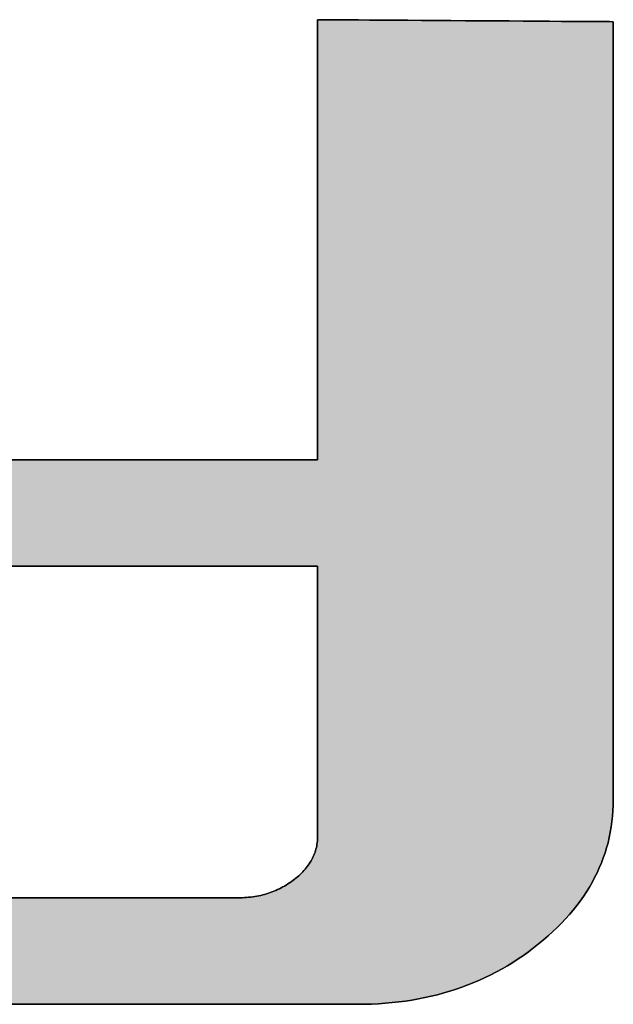
# Model space of a CAD drawing. Extents: x 18 to 424, y 4 to 288.
# Drawn here: x 347 to 349, y 257 to 261 of the extents above; entities that cross this region are included whole.
import ezdxf

# ---------------------------------------------------------------- set-up
doc = ezdxf.new("R2010")
doc.units = 0
doc.header["$LTSCALE"] = 0.25
doc.layers.get('0').update_dxf_attribs({"linetype": 'CONTINUOUS'})
doc.layers.add('1', color=7, linetype='CONTINUOUS')
doc.layers.add('2', color=7, linetype='CONTINUOUS')

# ---------------------------------------------------------------- blocks, each defined once
blk = doc.blocks.new('*G18')
at = {"layer": '2', "color": 7, "linetype": 'CONTINUOUS'}
for points in [[(347.0336, 259.5857), (347.1359, 259.5857), (347.2391, 259.5857), (347.3423, 259.5857), (347.4446, 259.5857), (347.5451, 259.5857), (347.6428, 259.5857), (347.7368, 259.5857), (347.8263, 259.5857), (347.9102, 259.5857), (347.9877, 259.5857), (348.0578, 259.5857), (348.1197, 259.5857), (348.1724, 259.5857), (348.215, 259.5857), (348.2465, 259.5857), (348.2661, 259.5857), (348.2728, 259.5857), (348.2728, 259.5915), (348.2728, 259.6084), (348.2728, 259.6355), (348.2728, 259.6721), (348.2728, 259.7174), (348.2728, 259.7706), (348.2728, 259.8309), (348.2728, 259.8975), (348.2728, 259.9697), (348.2728, 260.0466), (348.2728, 260.1274), (348.2728, 260.2114), (348.2728, 260.2978), (348.2728, 260.3857), (348.2728, 260.4745), (348.2728, 260.5632), (348.2728, 260.6512), (348.2728, 260.7376), (348.2728, 260.8216), (348.2728, 260.9024), (348.2728, 260.9793), (348.2728, 261.0514), (348.2728, 261.1181), (348.2728, 261.1784), (348.2728, 261.2316), (348.2728, 261.2769), (348.2728, 261.3135), (348.2728, 261.3406), (348.2728, 261.3574), (348.2728, 261.3632), (348.2767, 261.3632), (348.2881, 261.3631), (348.3063, 261.363), (348.3309, 261.3628), (348.3613, 261.3626), (348.3971, 261.3624), (348.4376, 261.3621), (348.4823, 261.3618), (348.5308, 261.3615), (348.5825, 261.3612), (348.6368, 261.3608), (348.6933, 261.3604), (348.7513, 261.36), (348.8104, 261.3596), (348.87, 261.3592), (348.9297, 261.3588), (348.9888, 261.3584), (349.0468, 261.358), (349.1033, 261.3576), (349.1576, 261.3573), (349.2092, 261.3569), (349.2577, 261.3566), (349.3025, 261.3563), (349.343, 261.356), (349.3788, 261.3558), (349.4092, 261.3556), (349.4338, 261.3554), (349.452, 261.3553), (349.4633, 261.3552), (349.4672, 261.3552), (349.4672, 261.345), (349.4672, 261.3152), (349.4672, 261.2672), (349.4672, 261.2025), (349.4672, 261.1224), (349.4672, 261.0284), (349.4672, 260.9218), (349.4672, 260.804), (349.4672, 260.6764), (349.4672, 260.5405), (349.4672, 260.3976), (349.4672, 260.249), (349.4672, 260.0963), (349.4672, 259.9409), (349.4672, 259.784), (349.4672, 259.6271), (349.4672, 259.4716), (349.4672, 259.3189), (349.4672, 259.1704), (349.4672, 259.0274), (349.4672, 258.8915), (349.4672, 258.7639), (349.4672, 258.6462), (349.4672, 258.5396), (349.4672, 258.4455), (349.4672, 258.3654), (349.4672, 258.3007), (349.4672, 258.2528), (349.4672, 258.223), (349.4672, 258.2127), (349.4669, 258.1903), (349.4659, 258.168), (349.4642, 258.146), (349.4619, 258.1242), (349.4589, 258.1026), (349.4552, 258.0811), (349.4508, 258.0599), (349.4458, 258.0389), (349.4401, 258.0182), (349.4338, 257.9976), (349.4268, 257.9772), (349.4191, 257.9571), (349.4107, 257.9371), (349.4016, 257.9174), (349.3919, 257.8978), (349.3815, 257.8785), (349.3705, 257.8594), (349.3588, 257.8405), (349.3464, 257.8218), (349.3333, 257.8033), (349.3196, 257.7851), (349.3051, 257.767), (349.29, 257.7492), (349.2743, 257.7316), (349.2579, 257.7141), (349.2407, 257.6969), (349.223, 257.68), (349.2045, 257.6632), (349.1854, 257.6466), (349.1656, 257.6303), (349.1453, 257.6142), (349.1248, 257.5987), (349.104, 257.5838), (349.0829, 257.5694), (349.0615, 257.5555), (349.0398, 257.5422), (349.0178, 257.5295), (348.9956, 257.5173), (348.973, 257.5056), (348.9502, 257.4945), (348.9271, 257.4839), (348.9037, 257.4739), (348.88, 257.4644), (348.856, 257.4554), (348.8318, 257.447), (348.8072, 257.4392), (348.7824, 257.4319), (348.7573, 257.4251), (348.7319, 257.4189), (348.7062, 257.4132), (348.6802, 257.4081), (348.654, 257.4035), (348.6274, 257.3994), (348.6006, 257.3959), (348.5735, 257.393), (348.5461, 257.3905), (348.5184, 257.3886), (348.4904, 257.3873), (348.4621, 257.3865), (348.4336, 257.3862), (348.4234, 257.3862), (348.3937, 257.3862), (348.3459, 257.3862), (348.2814, 257.3862), (348.2015, 257.3862), (348.1078, 257.3862), (348.0015, 257.3862), (347.8841, 257.3862), (347.7569, 257.3862), (347.6214, 257.3862), (347.479, 257.3862), (347.3309, 257.3862), (347.1787, 257.3862), (347.0237, 257.3862)], [(346.9568, 257.8163), (347.1051, 257.8163), (347.2462, 257.8163), (347.3786, 257.8163), (347.5008, 257.8163), (347.6115, 257.8163), (347.7091, 257.8163), (347.7922, 257.8163), (347.8593, 257.8163), (347.9091, 257.8163), (347.94, 257.8163), (347.9507, 257.8163), (347.9595, 257.8163), (347.9682, 257.8166), (347.9769, 257.817), (347.9854, 257.8176), (347.9939, 257.8183), (348.0023, 257.8193), (348.0106, 257.8203), (348.0189, 257.8216), (348.027, 257.823), (348.0351, 257.8246), (348.043, 257.8263), (348.0509, 257.8282), (348.0587, 257.8303), (348.0665, 257.8325), (348.0741, 257.8349), (348.0817, 257.8375), (348.0891, 257.8402), (348.0965, 257.8431), (348.1038, 257.8462), (348.1111, 257.8494), (348.1182, 257.8528), (348.1253, 257.8564), (348.1322, 257.8601), (348.1391, 257.8639), (348.1459, 257.868), (348.1526, 257.8722), (348.1593, 257.8765), (348.1659, 257.8811), (348.1723, 257.8858), (348.1787, 257.8906), (348.1849, 257.8956), (348.1909, 257.9006), (348.1966, 257.9057), (348.2022, 257.9109), (348.2075, 257.9161), (348.2126, 257.9214), (348.2176, 257.9267), (348.2223, 257.9321), (348.2268, 257.9375), (348.2311, 257.943), (348.2351, 257.9485), (348.239, 257.9541), (348.2427, 257.9598), (348.2461, 257.9655), (348.2493, 257.9712), (348.2524, 257.977), (348.2552, 257.9829), (348.2578, 257.9889), (348.2602, 257.9949), (348.2624, 258.0009), (348.2644, 258.007), (348.2662, 258.0132), (348.2677, 258.0194), (348.2691, 258.0257), (348.2702, 258.032), (348.2712, 258.0384), (348.2719, 258.0449), (348.2724, 258.0514), (348.2727, 258.058), (348.2728, 258.0646), (348.2728, 258.0682), (348.2728, 258.0785), (348.2728, 258.0952), (348.2728, 258.1176), (348.2728, 258.1455), (348.2728, 258.1781), (348.2728, 258.2151), (348.2728, 258.256), (348.2728, 258.3003), (348.2728, 258.3475), (348.2728, 258.3972), (348.2728, 258.4487), (348.2728, 258.5018), (348.2728, 258.5558), (348.2728, 258.6102), (348.2728, 258.6647), (348.2728, 258.7187), (348.2728, 258.7717), (348.2728, 258.8233), (348.2728, 258.873), (348.2728, 258.9202), (348.2728, 258.9645), (348.2728, 259.0054), (348.2728, 259.0424), (348.2728, 259.075), (348.2728, 259.1028), (348.2728, 259.1253), (348.2728, 259.142), (348.2728, 259.1523), (348.2728, 259.1559), (348.2645, 259.1559), (348.2404, 259.1559), (348.2014, 259.1559), (348.1489, 259.1559), (348.084, 259.1559), (348.0077, 259.1559), (347.9211, 259.1559), (347.8256, 259.1559), (347.7221, 259.1559), (347.6118, 259.1559), (347.4958, 259.1559), (347.3753, 259.1559), (347.2514, 259.1559), (347.1252, 259.1559), (346.9979, 259.1559)]]:
    blk.add_lwpolyline(points, dxfattribs=at)
blk = doc.blocks.new('*G17')
blk.add_blockref('*G18', (0, 0))

msp = doc.modelspace()

# ---------------------------------------------------------------- hatches: boundary and pattern name
at = {"layer": '1', "linetype": 'CONTINUOUS'}
msp.add_hatch(color=7, dxfattribs=at).paths.add_polyline_path([(345.8836, 260.3695), (345.8836, 260.4434), (345.8836, 260.5187), (345.8836, 260.5946), (345.8836, 260.6706), (345.8836, 260.7459), (345.8836, 260.8198), (345.8836, 260.8917), (345.8836, 260.9608), (345.8836, 261.0266), (345.8836, 261.0884), (345.8836, 261.1454), (345.8836, 261.197), (345.8836, 261.2425), (345.8836, 261.2813), (345.8836, 261.3126), (345.8836, 261.3358), (345.8836, 261.3502), (345.8836, 261.3552), (345.8797, 261.3552), (345.8684, 261.3553), (345.8502, 261.3554), (345.8256, 261.3556), (345.7951, 261.3558), (345.7594, 261.356), (345.7189, 261.3563), (345.6741, 261.3566), (345.6256, 261.3569), (345.574, 261.3573), (345.5196, 261.3576), (345.4632, 261.358), (345.4052, 261.3584), (345.3461, 261.3588), (345.2864, 261.3592), (345.2268, 261.3596), (345.1677, 261.36), (345.1097, 261.3604), (345.0532, 261.3608), (344.9989, 261.3612), (344.9472, 261.3615), (344.8987, 261.3618), (344.854, 261.3621), (344.8135, 261.3624), (344.7777, 261.3626), (344.7473, 261.3628), (344.7227, 261.363), (344.7045, 261.3631), (344.6931, 261.3632), (344.6893, 261.3632), (344.6893, 261.3587), (344.6893, 261.3456), (344.6893, 261.3246), (344.6893, 261.2961), (344.6893, 261.261), (344.6893, 261.2196), (344.6893, 261.1728), (344.6893, 261.121), (344.6893, 261.065), (344.6893, 261.0052), (344.6893, 260.9424), (344.6893, 260.8772), (344.6893, 260.8101), (344.6893, 260.7418), (344.6893, 260.6728), (344.6893, 260.6039), (344.6893, 260.5355), (344.6893, 260.4684), (344.6893, 260.4032), (344.6893, 260.3404), (344.6893, 260.2807), (344.6893, 260.2246), (344.6893, 260.1728), (344.6893, 260.126), (344.6893, 260.0847), (344.6893, 260.0495), (344.6893, 260.0211), (344.6893, 260), (344.6893, 259.9869), (344.6893, 259.9824), (344.6896, 259.9593), (344.6906, 259.9365), (344.6923, 259.914), (344.6946, 259.8917), (344.6976, 259.8696), (344.7013, 259.8477), (344.7057, 259.8261), (344.7107, 259.8047), (344.7164, 259.7836), (344.7228, 259.7627), (344.7299, 259.7421), (344.7376, 259.7217), (344.746, 259.7015), (344.755, 259.6816), (344.7647, 259.6619), (344.7751, 259.6424), (344.7862, 259.6232), (344.7979, 259.6043), (344.8103, 259.5855), (344.8234, 259.5671), (344.8372, 259.5488), (344.8516, 259.5308), (344.8666, 259.5131), (344.8824, 259.4955), (344.8988, 259.4783), (344.9159, 259.4612), (344.9337, 259.4445), (344.9521, 259.4279), (344.9712, 259.4116), (344.991, 259.3955), (345.0112, 259.3798), (345.0317, 259.3647), (345.0525, 259.35), (345.0736, 259.3359), (345.095, 259.3223), (345.1167, 259.3093), (345.1387, 259.2968), (345.1609, 259.2848), (345.1835, 259.2733), (345.2063, 259.2624), (345.2294, 259.252), (345.2528, 259.2422), (345.2765, 259.2329), (345.3005, 259.2241), (345.3247, 259.2158), (345.3493, 259.2081), (345.3741, 259.2009), (345.3992, 259.1942), (345.4246, 259.1881), (345.4503, 259.1825), (345.4763, 259.1774), (345.5025, 259.1729), (345.5291, 259.1689), (345.5559, 259.1655), (345.5831, 259.1625), (345.6105, 259.1601), (345.6382, 259.1583), (345.6661, 259.1569), (345.6944, 259.1561), (345.7229, 259.1559), (345.7313, 259.1559), (345.7554, 259.1559), (345.7943, 259.1559), (345.8469, 259.1559), (345.9118, 259.1559), (345.9881, 259.1559), (346.0746, 259.1559), (346.1702, 259.1559), (346.2737, 259.1559), (346.384, 259.1559), (346.5, 259.1559), (346.6205, 259.1559), (346.7444, 259.1559), (346.8706, 259.1559), (346.9979, 259.1559), (347.1252, 259.1559), (347.2514, 259.1559), (347.3753, 259.1559), (347.4958, 259.1559), (347.6118, 259.1559), (347.7221, 259.1559), (347.8256, 259.1559), (347.9211, 259.1559), (348.0077, 259.1559), (348.084, 259.1559), (348.1489, 259.1559), (348.2014, 259.1559), (348.2404, 259.1559), (348.2645, 259.1559), (348.2728, 259.1559), (348.2728, 259.1523), (348.2728, 259.142), (348.2728, 259.1253), (348.2728, 259.1028), (348.2728, 259.075), (348.2728, 259.0424), (348.2728, 259.0054), (348.2728, 258.9645), (348.2728, 258.9202), (348.2728, 258.873), (348.2728, 258.8233), (348.2728, 258.7717), (348.2728, 258.7187), (348.2728, 258.6647), (348.2728, 258.6102), (348.2728, 258.5558), (348.2728, 258.5018), (348.2728, 258.4487), (348.2728, 258.3972), (348.2728, 258.3475), (348.2728, 258.3003), (348.2728, 258.256), (348.2728, 258.2151), (348.2728, 258.1781), (348.2728, 258.1455), (348.2728, 258.1176), (348.2728, 258.0952), (348.2728, 258.0785), (348.2728, 258.0682), (348.2728, 258.0646), (348.2727, 258.058), (348.2724, 258.0514), (348.2719, 258.0449), (348.2712, 258.0384), (348.2702, 258.032), (348.2691, 258.0257), (348.2677, 258.0194), (348.2662, 258.0132), (348.2644, 258.007), (348.2624, 258.0009), (348.2602, 257.9949), (348.2578, 257.9889), (348.2552, 257.9829), (348.2524, 257.977), (348.2493, 257.9712), (348.2461, 257.9655), (348.2427, 257.9598), (348.239, 257.9541), (348.2351, 257.9485), (348.2311, 257.943), (348.2268, 257.9375), (348.2223, 257.9321), (348.2176, 257.9267), (348.2126, 257.9214), (348.2075, 257.9161), (348.2022, 257.9109), (348.1966, 257.9057), (348.1909, 257.9006), (348.1849, 257.8956), (348.1787, 257.8906), (348.1723, 257.8858), (348.1659, 257.8811), (348.1593, 257.8765), (348.1526, 257.8722), (348.1459, 257.868), (348.1391, 257.8639), (348.1322, 257.8601), (348.1253, 257.8564), (348.1182, 257.8528), (348.1111, 257.8494), (348.1038, 257.8462), (348.0965, 257.8431), (348.0891, 257.8402), (348.0817, 257.8375), (348.0741, 257.8349), (348.0665, 257.8325), (348.0587, 257.8303), (348.0509, 257.8282), (348.043, 257.8263), (348.0351, 257.8246), (348.027, 257.823), (348.0189, 257.8216), (348.0106, 257.8203), (348.0023, 257.8193), (347.9939, 257.8183), (347.9854, 257.8176), (347.9769, 257.817), (347.9682, 257.8166), (347.9595, 257.8163), (347.9507, 257.8163), (347.94, 257.8163), (347.9091, 257.8163), (347.8593, 257.8163), (347.7922, 257.8163), (347.7091, 257.8163), (347.6115, 257.8163), (347.5008, 257.8163), (347.3786, 257.8163), (347.2462, 257.8163), (347.1051, 257.8163), (346.9568, 257.8163), (346.8026, 257.8163), (346.6442, 257.8163), (346.4828, 257.8163), (346.32, 257.8163), (346.1571, 257.8163), (345.9957, 257.8163), (345.8373, 257.8163), (345.6831, 257.8163), (345.5348, 257.8163), (345.3937, 257.8163), (345.2613, 257.8163), (345.1391, 257.8163), (345.0284, 257.8163), (344.9308, 257.8163), (344.8477, 257.8163), (344.7806, 257.8163), (344.7308, 257.8163), (344.6999, 257.8163), (344.6893, 257.8163), (344.6894, 257.8042), (344.69, 257.7923), (344.6909, 257.7805), (344.6922, 257.7688), (344.6939, 257.7572), (344.6959, 257.7458), (344.6983, 257.7345), (344.701, 257.7234), (344.7042, 257.7124), (344.7077, 257.7015), (344.7115, 257.6907), (344.7157, 257.6801), (344.7203, 257.6696), (344.7253, 257.6592), (344.7306, 257.649), (344.7363, 257.6388), (344.7424, 257.6289), (344.7488, 257.619), (344.7556, 257.6093), (344.7628, 257.5997), (344.7704, 257.5902), (344.7783, 257.5809), (344.7865, 257.5716), (344.7952, 257.5626), (344.8042, 257.5536), (344.8136, 257.5448), (344.8233, 257.5361), (344.8334, 257.5275), (344.8439, 257.5191), (344.8547, 257.5108), (344.8658, 257.5026), (344.8772, 257.4947), (344.8888, 257.4871), (344.9007, 257.4798), (344.9129, 257.4728), (344.9253, 257.466), (344.9379, 257.4595), (344.9509, 257.4533), (344.9641, 257.4473), (344.9775, 257.4417), (344.9912, 257.4363), (345.0052, 257.4311), (345.0194, 257.4263), (345.0339, 257.4217), (345.0487, 257.4174), (345.0637, 257.4134), (345.079, 257.4097), (345.0945, 257.4062), (345.1103, 257.403), (345.1263, 257.4001), (345.1426, 257.3975), (345.1592, 257.3951), (345.176, 257.393), (345.1931, 257.3912), (345.2104, 257.3897), (345.228, 257.3884), (345.2459, 257.3875), (345.264, 257.3868), (345.2824, 257.3863), (345.301, 257.3862), (345.3112, 257.3862), (345.3409, 257.3862), (345.3887, 257.3862), (345.4532, 257.3862), (345.533, 257.3862), (345.6268, 257.3862), (345.7331, 257.3862), (345.8505, 257.3862), (345.9776, 257.3862), (346.1131, 257.3862), (346.2556, 257.3862), (346.4037, 257.3862), (346.5559, 257.3862), (346.7109, 257.3862), (346.8673, 257.3862), (347.0237, 257.3862), (347.1787, 257.3862), (347.3309, 257.3862), (347.479, 257.3862), (347.6214, 257.3862), (347.7569, 257.3862), (347.8841, 257.3862), (348.0015, 257.3862), (348.1078, 257.3862), (348.2015, 257.3862), (348.2814, 257.3862), (348.3459, 257.3862), (348.3937, 257.3862), (348.4234, 257.3862), (348.4336, 257.3862), (348.4621, 257.3865), (348.4904, 257.3873), (348.5184, 257.3886), (348.5461, 257.3905), (348.5735, 257.393), (348.6006, 257.3959), (348.6274, 257.3994), (348.654, 257.4035), (348.6802, 257.4081), (348.7062, 257.4132), (348.7319, 257.4189), (348.7573, 257.4251), (348.7824, 257.4319), (348.8072, 257.4392), (348.8318, 257.447), (348.856, 257.4554), (348.88, 257.4644), (348.9037, 257.4739), (348.9271, 257.4839), (348.9502, 257.4945), (348.973, 257.5056), (348.9956, 257.5173), (349.0178, 257.5295), (349.0398, 257.5422), (349.0615, 257.5555), (349.0829, 257.5694), (349.104, 257.5838), (349.1248, 257.5987), (349.1453, 257.6142), (349.1656, 257.6303), (349.1854, 257.6466), (349.2045, 257.6632), (349.223, 257.68), (349.2407, 257.6969), (349.2579, 257.7141), (349.2743, 257.7316), (349.29, 257.7492), (349.3051, 257.767), (349.3196, 257.7851), (349.3333, 257.8033), (349.3464, 257.8218), (349.3588, 257.8405), (349.3705, 257.8594), (349.3815, 257.8785), (349.3919, 257.8978), (349.4016, 257.9174), (349.4107, 257.9371), (349.4191, 257.9571), (349.4268, 257.9772), (349.4338, 257.9976), (349.4401, 258.0182), (349.4458, 258.0389), (349.4508, 258.0599), (349.4552, 258.0811), (349.4589, 258.1026), (349.4619, 258.1242), (349.4642, 258.146), (349.4659, 258.168), (349.4669, 258.1903), (349.4672, 258.2127), (349.4672, 258.223), (349.4672, 258.2528), (349.4672, 258.3007), (349.4672, 258.3654), (349.4672, 258.4455), (349.4672, 258.5396), (349.4672, 258.6462), (349.4672, 258.7639), (349.4672, 258.8915), (349.4672, 259.0274), (349.4672, 259.1704), (349.4672, 259.3189), (349.4672, 259.4716), (349.4672, 259.6271), (349.4672, 259.784), (349.4672, 259.9409), (349.4672, 260.0963), (349.4672, 260.249), (349.4672, 260.3976), (349.4672, 260.5405), (349.4672, 260.6764), (349.4672, 260.804), (349.4672, 260.9218), (349.4672, 261.0284), (349.4672, 261.1224), (349.4672, 261.2025), (349.4672, 261.2672), (349.4672, 261.3152), (349.4672, 261.345), (349.4672, 261.3552), (349.4633, 261.3552), (349.452, 261.3553), (349.4338, 261.3554), (349.4092, 261.3556), (349.3788, 261.3558), (349.343, 261.356), (349.3025, 261.3563), (349.2577, 261.3566), (349.2092, 261.3569), (349.1576, 261.3573), (349.1033, 261.3576), (349.0468, 261.358), (348.9888, 261.3584), (348.9297, 261.3588), (348.87, 261.3592), (348.8104, 261.3596), (348.7513, 261.36), (348.6933, 261.3604), (348.6368, 261.3608), (348.5825, 261.3612), (348.5308, 261.3615), (348.4823, 261.3618), (348.4376, 261.3621), (348.3971, 261.3624), (348.3613, 261.3626), (348.3309, 261.3628), (348.3063, 261.363), (348.2881, 261.3631), (348.2767, 261.3632), (348.2728, 261.3632), (348.2728, 261.3574), (348.2728, 261.3406), (348.2728, 261.3135), (348.2728, 261.2769), (348.2728, 261.2316), (348.2728, 261.1784), (348.2728, 261.1181), (348.2728, 261.0514), (348.2728, 260.9793), (348.2728, 260.9024), (348.2728, 260.8216), (348.2728, 260.7376), (348.2728, 260.6512), (348.2728, 260.5632), (348.2728, 260.4745), (348.2728, 260.3857), (348.2728, 260.2978), (348.2728, 260.2114), (348.2728, 260.1274), (348.2728, 260.0466), (348.2728, 259.9697), (348.2728, 259.8975), (348.2728, 259.8309), (348.2728, 259.7706), (348.2728, 259.7174), (348.2728, 259.6721), (348.2728, 259.6355), (348.2728, 259.6084), (348.2728, 259.5915), (348.2728, 259.5857), (348.2661, 259.5857), (348.2465, 259.5857), (348.215, 259.5857), (348.1724, 259.5857), (348.1197, 259.5857), (348.0578, 259.5857), (347.9877, 259.5857), (347.9102, 259.5857), (347.8263, 259.5857), (347.7368, 259.5857), (347.6428, 259.5857), (347.5451, 259.5857), (347.4446, 259.5857), (347.3423, 259.5857), (347.2391, 259.5857), (347.1359, 259.5857), (347.0336, 259.5857), (346.9331, 259.5857), (346.8354, 259.5857), (346.7414, 259.5857), (346.652, 259.5857), (346.568, 259.5857), (346.4906, 259.5857), (346.4204, 259.5857), (346.3585, 259.5857), (346.3059, 259.5857), (346.2633, 259.5857), (346.2317, 259.5857), (346.2121, 259.5857), (346.2054, 259.5857), (346.1843, 259.586), (346.1639, 259.5868), (346.1442, 259.5882), (346.1252, 259.5901), (346.1069, 259.5926), (346.0894, 259.5956), (346.0726, 259.5992), (346.0565, 259.6033), (346.0411, 259.608), (346.0264, 259.6133), (346.0125, 259.619), (345.9993, 259.6254), (345.9868, 259.6323), (345.975, 259.6397), (345.9639, 259.6477), (345.9535, 259.6562), (345.9439, 259.6653), (345.935, 259.675), (345.9268, 259.6852), (345.9193, 259.696), (345.9125, 259.7073), (345.9064, 259.7192), (345.9011, 259.7316), (345.8964, 259.7446), (345.8925, 259.7581), (345.8893, 259.7722), (345.8868, 259.7868), (345.885, 259.802), (345.884, 259.8178), (345.8836, 259.8341), (345.8836, 259.839), (345.8836, 259.8535), (345.8836, 259.8767), (345.8836, 259.908), (345.8836, 259.9468), (345.8836, 259.9923), (345.8836, 260.0439), (345.8836, 260.1009), (345.8836, 260.1626), (345.8836, 260.2284), (345.8836, 260.2976)], flags=0)

# ---------------------------------------------------------------- linework, layer by layer
at = {"layer": '1', "color": 7, "linetype": 'CONTINUOUS'}
for p, q in [((348.2767, 261.3632), (348.2728, 261.3632)), ((348.2728, 261.3632), (348.2728, 261.3574)), ((348.2728, 261.3574), (348.2728, 261.3406)), ((348.2728, 261.3406), (348.2728, 261.3135)), ((348.2881, 261.3631), (348.2767, 261.3632)), ((348.3063, 261.363), (348.2881, 261.3631)), ((348.3309, 261.3628), (348.3063, 261.363)), ((348.3613, 261.3626), (348.3309, 261.3628)), ((348.3971, 261.3624), (348.3613, 261.3626)), ((348.4376, 261.3621), (348.3971, 261.3624)), ((348.4823, 261.3618), (348.4376, 261.3621)), ((348.5308, 261.3615), (348.4823, 261.3618)), ((348.5825, 261.3612), (348.5308, 261.3615)), ((348.6368, 261.3608), (348.5825, 261.3612)), ((348.6933, 261.3604), (348.6368, 261.3608)), ((348.7513, 261.36), (348.6933, 261.3604)), ((348.8104, 261.3596), (348.7513, 261.36)), ((348.87, 261.3592), (348.8104, 261.3596)), ((348.9297, 261.3588), (348.87, 261.3592)), ((348.9888, 261.3584), (348.9297, 261.3588)), ((349.0468, 261.358), (348.9888, 261.3584)), ((349.1033, 261.3576), (349.0468, 261.358)), ((349.1576, 261.3573), (349.1033, 261.3576)), ((349.2092, 261.3569), (349.1576, 261.3573)), ((349.2577, 261.3566), (349.2092, 261.3569)), ((349.3025, 261.3563), (349.2577, 261.3566)), ((349.343, 261.356), (349.3025, 261.3563)), ((349.3788, 261.3558), (349.343, 261.356)), ((349.4092, 261.3556), (349.3788, 261.3558)), ((349.4338, 261.3554), (349.4092, 261.3556)), ((349.452, 261.3553), (349.4338, 261.3554)), ((349.4633, 261.3552), (349.452, 261.3553)), ((349.4672, 261.3552), (349.4633, 261.3552)), ((349.4672, 261.345), (349.4672, 261.3552)), ((349.4672, 261.3152), (349.4672, 261.345)), ((348.2728, 261.3135), (348.2728, 261.2769)), ((349.4672, 261.2672), (349.4672, 261.3152)), ((348.2728, 261.2769), (348.2728, 261.2316)), ((349.4672, 261.2025), (349.4672, 261.2672)), ((348.2728, 261.2316), (348.2728, 261.1784)), ((348.2728, 261.1784), (348.2728, 261.1181)), ((349.4672, 261.1224), (349.4672, 261.2025)), ((348.2728, 261.1181), (348.2728, 261.0514)), ((349.4672, 261.0284), (349.4672, 261.1224)), ((348.2728, 261.0514), (348.2728, 260.9793)), ((349.4672, 260.9218), (349.4672, 261.0284)), ((348.2728, 260.9793), (348.2728, 260.9024)), ((348.2728, 260.9024), (348.2728, 260.8216)), ((349.4672, 260.804), (349.4672, 260.9218)), ((348.2728, 260.8216), (348.2728, 260.7376)), ((349.4672, 260.6764), (349.4672, 260.804)), ((348.2728, 260.7376), (348.2728, 260.6512)), ((349.4672, 260.5405), (349.4672, 260.6764)), ((348.2728, 260.6512), (348.2728, 260.5632)), ((348.2728, 260.5632), (348.2728, 260.4745)), ((349.4672, 260.3976), (349.4672, 260.5405)), ((348.2728, 260.4745), (348.2728, 260.3857)), ((348.2728, 260.3857), (348.2728, 260.2978)), ((349.4672, 260.249), (349.4672, 260.3976)), ((348.2728, 260.2978), (348.2728, 260.2114)), ((349.4672, 260.0963), (349.4672, 260.249)), ((348.2728, 260.2114), (348.2728, 260.1274)), ((348.2728, 260.1274), (348.2728, 260.0466)), ((349.4672, 259.9409), (349.4672, 260.0963)), ((348.2728, 260.0466), (348.2728, 259.9697)), ((348.2728, 259.9697), (348.2728, 259.8975)), ((349.4672, 259.784), (349.4672, 259.9409)), ((348.2728, 259.8975), (348.2728, 259.8309)), ((348.2728, 259.8309), (348.2728, 259.7706)), ((349.4672, 259.6271), (349.4672, 259.784)), ((348.2728, 259.7706), (348.2728, 259.7174)), ((348.2728, 259.7174), (348.2728, 259.6721)), ((348.2728, 259.6721), (348.2728, 259.6355)), ((348.2728, 259.6355), (348.2728, 259.6084)), ((349.4672, 259.4716), (349.4672, 259.6271)), ((347.1359, 259.5857), (347.0336, 259.5857)), ((347.2391, 259.5857), (347.1359, 259.5857)), ((347.3423, 259.5857), (347.2391, 259.5857)), ((347.4446, 259.5857), (347.3423, 259.5857)), ((347.5451, 259.5857), (347.4446, 259.5857)), ((347.6428, 259.5857), (347.5451, 259.5857)), ((347.7368, 259.5857), (347.6428, 259.5857)), ((347.8263, 259.5857), (347.7368, 259.5857)), ((347.9102, 259.5857), (347.8263, 259.5857)), ((347.9877, 259.5857), (347.9102, 259.5857)), ((348.0578, 259.5857), (347.9877, 259.5857)), ((348.1197, 259.5857), (348.0578, 259.5857)), ((348.1724, 259.5857), (348.1197, 259.5857)), ((348.215, 259.5857), (348.1724, 259.5857)), ((348.2465, 259.5857), (348.215, 259.5857)), ((348.2661, 259.5857), (348.2465, 259.5857)), ((348.2728, 259.5857), (348.2661, 259.5857)), ((348.2728, 259.6084), (348.2728, 259.5915)), ((348.2728, 259.5915), (348.2728, 259.5857)), ((349.4672, 259.3189), (349.4672, 259.4716)), ((349.4672, 259.1704), (349.4672, 259.3189)), ((346.9979, 259.1559), (347.1252, 259.1559)), ((347.1252, 259.1559), (347.2514, 259.1559)), ((347.2514, 259.1559), (347.3753, 259.1559)), ((347.3753, 259.1559), (347.4958, 259.1559)), ((347.4958, 259.1559), (347.6118, 259.1559)), ((347.6118, 259.1559), (347.7221, 259.1559)), ((347.7221, 259.1559), (347.8256, 259.1559)), ((347.8256, 259.1559), (347.9211, 259.1559)), ((347.9211, 259.1559), (348.0077, 259.1559)), ((348.0077, 259.1559), (348.084, 259.1559)), ((348.084, 259.1559), (348.1489, 259.1559)), ((348.1489, 259.1559), (348.2014, 259.1559)), ((348.2014, 259.1559), (348.2404, 259.1559)), ((348.2404, 259.1559), (348.2645, 259.1559)), ((348.2645, 259.1559), (348.2728, 259.1559)), ((348.2728, 259.1559), (348.2728, 259.1523)), ((348.2728, 259.1523), (348.2728, 259.142)), ((349.4672, 259.0274), (349.4672, 259.1704)), ((348.2728, 259.142), (348.2728, 259.1253)), ((348.2728, 259.1253), (348.2728, 259.1028)), ((348.2728, 259.1028), (348.2728, 259.075)), ((348.2728, 259.075), (348.2728, 259.0424)), ((348.2728, 259.0424), (348.2728, 259.0054)), ((349.4672, 258.8915), (349.4672, 259.0274)), ((348.2728, 259.0054), (348.2728, 258.9645)), ((348.2728, 258.9645), (348.2728, 258.9202)), ((348.2728, 258.9202), (348.2728, 258.873)), ((348.2728, 258.873), (348.2728, 258.8233)), ((349.4672, 258.7639), (349.4672, 258.8915)), ((348.2728, 258.8233), (348.2728, 258.7717)), ((348.2728, 258.7717), (348.2728, 258.7187)), ((349.4672, 258.6462), (349.4672, 258.7639)), ((348.2728, 258.7187), (348.2728, 258.6647)), ((348.2728, 258.6647), (348.2728, 258.6102)), ((349.4672, 258.5396), (349.4672, 258.6462)), ((348.2728, 258.6102), (348.2728, 258.5558)), ((348.2728, 258.5558), (348.2728, 258.5018)), ((349.4672, 258.4455), (349.4672, 258.5396)), ((348.2728, 258.5018), (348.2728, 258.4487)), ((348.2728, 258.4487), (348.2728, 258.3972)), ((349.4672, 258.3654), (349.4672, 258.4455)), ((348.2728, 258.3972), (348.2728, 258.3475)), ((349.4672, 258.3007), (349.4672, 258.3654)), ((348.2728, 258.3475), (348.2728, 258.3003)), ((348.2728, 258.3003), (348.2728, 258.256)), ((349.4672, 258.2528), (349.4672, 258.3007)), ((348.2728, 258.256), (348.2728, 258.2151)), ((349.4672, 258.223), (349.4672, 258.2528)), ((348.2728, 258.2151), (348.2728, 258.1781)), ((349.4659, 258.168), (349.4669, 258.1903)), ((349.4669, 258.1903), (349.4672, 258.2127)), ((349.4672, 258.2127), (349.4672, 258.223)), ((348.2728, 258.1781), (348.2728, 258.1455)), ((349.4642, 258.146), (349.4659, 258.168)), ((348.2728, 258.1455), (348.2728, 258.1176)), ((348.2728, 258.1176), (348.2728, 258.0952)), ((349.4589, 258.1026), (349.4619, 258.1242)), ((349.4619, 258.1242), (349.4642, 258.146)), ((348.2728, 258.0952), (348.2728, 258.0785)), ((348.2728, 258.0785), (348.2728, 258.0682)), ((349.4508, 258.0599), (349.4552, 258.0811)), ((349.4552, 258.0811), (349.4589, 258.1026)), ((348.2702, 258.032), (348.2691, 258.0257)), ((348.2712, 258.0384), (348.2702, 258.032)), ((348.2719, 258.0449), (348.2712, 258.0384)), ((348.2724, 258.0514), (348.2719, 258.0449)), ((348.2727, 258.058), (348.2724, 258.0514)), ((348.2728, 258.0646), (348.2727, 258.058)), ((348.2728, 258.0682), (348.2728, 258.0646)), ((349.4401, 258.0182), (349.4458, 258.0389)), ((349.4458, 258.0389), (349.4508, 258.0599)), ((348.2602, 257.9949), (348.2578, 257.9889)), ((348.2624, 258.0009), (348.2602, 257.9949)), ((348.2644, 258.007), (348.2624, 258.0009)), ((348.2662, 258.0132), (348.2644, 258.007)), ((348.2677, 258.0194), (348.2662, 258.0132)), ((348.2691, 258.0257), (348.2677, 258.0194)), ((349.4268, 257.9772), (349.4338, 257.9976)), ((349.4338, 257.9976), (349.4401, 258.0182)), ((348.239, 257.9541), (348.2351, 257.9485)), ((348.2427, 257.9598), (348.239, 257.9541)), ((348.2461, 257.9655), (348.2427, 257.9598)), ((348.2493, 257.9712), (348.2461, 257.9655)), ((348.2524, 257.977), (348.2493, 257.9712)), ((348.2552, 257.9829), (348.2524, 257.977)), ((348.2578, 257.9889), (348.2552, 257.9829)), ((349.4107, 257.9371), (349.4191, 257.9571)), ((349.4191, 257.9571), (349.4268, 257.9772)), ((348.2022, 257.9109), (348.1966, 257.9057)), ((348.2075, 257.9161), (348.2022, 257.9109)), ((348.2126, 257.9214), (348.2075, 257.9161)), ((348.2176, 257.9267), (348.2126, 257.9214)), ((348.2223, 257.9321), (348.2176, 257.9267)), ((348.2268, 257.9375), (348.2223, 257.9321)), ((348.2311, 257.943), (348.2268, 257.9375)), ((348.2351, 257.9485), (348.2311, 257.943)), ((349.3919, 257.8978), (349.4016, 257.9174)), ((349.4016, 257.9174), (349.4107, 257.9371)), ((348.1526, 257.8722), (348.1459, 257.868)), ((348.1593, 257.8765), (348.1526, 257.8722)), ((348.1659, 257.8811), (348.1593, 257.8765)), ((348.1723, 257.8858), (348.1659, 257.8811)), ((348.1787, 257.8906), (348.1723, 257.8858)), ((348.1849, 257.8956), (348.1787, 257.8906)), ((348.1909, 257.9006), (348.1849, 257.8956)), ((348.1966, 257.9057), (348.1909, 257.9006)), ((349.3705, 257.8594), (349.3815, 257.8785)), ((349.3815, 257.8785), (349.3919, 257.8978)), ((348.0665, 257.8325), (348.0587, 257.8303)), ((348.0741, 257.8349), (348.0665, 257.8325)), ((348.0817, 257.8375), (348.0741, 257.8349)), ((348.0891, 257.8402), (348.0817, 257.8375)), ((348.0965, 257.8431), (348.0891, 257.8402)), ((348.1038, 257.8462), (348.0965, 257.8431)), ((348.1111, 257.8494), (348.1038, 257.8462)), ((348.1182, 257.8528), (348.1111, 257.8494)), ((348.1253, 257.8564), (348.1182, 257.8528)), ((348.1322, 257.8601), (348.1253, 257.8564)), ((348.1391, 257.8639), (348.1322, 257.8601)), ((348.1459, 257.868), (348.1391, 257.8639)), ((349.3464, 257.8218), (349.3588, 257.8405)), ((349.3588, 257.8405), (349.3705, 257.8594)), ((347.1051, 257.8163), (346.9568, 257.8163)), ((347.2462, 257.8163), (347.1051, 257.8163)), ((347.3786, 257.8163), (347.2462, 257.8163)), ((347.5008, 257.8163), (347.3786, 257.8163)), ((347.6115, 257.8163), (347.5008, 257.8163)), ((347.7091, 257.8163), (347.6115, 257.8163)), ((347.7922, 257.8163), (347.7091, 257.8163)), ((347.8593, 257.8163), (347.7922, 257.8163)), ((347.9091, 257.8163), (347.8593, 257.8163)), ((347.94, 257.8163), (347.9091, 257.8163)), ((347.9507, 257.8163), (347.94, 257.8163)), ((347.9595, 257.8163), (347.9507, 257.8163)), ((347.9682, 257.8166), (347.9595, 257.8163)), ((347.9769, 257.817), (347.9682, 257.8166)), ((347.9854, 257.8176), (347.9769, 257.817)), ((347.9939, 257.8183), (347.9854, 257.8176)), ((348.0023, 257.8193), (347.9939, 257.8183)), ((348.0106, 257.8203), (348.0023, 257.8193)), ((348.0189, 257.8216), (348.0106, 257.8203)), ((348.027, 257.823), (348.0189, 257.8216)), ((348.0351, 257.8246), (348.027, 257.823)), ((348.043, 257.8263), (348.0351, 257.8246)), ((348.0509, 257.8282), (348.043, 257.8263)), ((348.0587, 257.8303), (348.0509, 257.8282)), ((349.3196, 257.7851), (349.3333, 257.8033)), ((349.3333, 257.8033), (349.3464, 257.8218)), ((349.29, 257.7492), (349.3051, 257.767)), ((349.3051, 257.767), (349.3196, 257.7851)), ((349.2407, 257.6969), (349.2579, 257.7141)), ((349.2579, 257.7141), (349.2743, 257.7316)), ((349.2743, 257.7316), (349.29, 257.7492)), ((349.2045, 257.6632), (349.223, 257.68)), ((349.223, 257.68), (349.2407, 257.6969)), ((349.1656, 257.6303), (349.1854, 257.6466)), ((349.1854, 257.6466), (349.2045, 257.6632)), ((349.104, 257.5838), (349.1248, 257.5987)), ((349.1248, 257.5987), (349.1453, 257.6142)), ((349.1453, 257.6142), (349.1656, 257.6303)), ((349.0398, 257.5422), (349.0615, 257.5555)), ((349.0615, 257.5555), (349.0829, 257.5694)), ((349.0829, 257.5694), (349.104, 257.5838)), ((348.973, 257.5056), (348.9956, 257.5173)), ((348.9956, 257.5173), (349.0178, 257.5295)), ((349.0178, 257.5295), (349.0398, 257.5422)), ((348.88, 257.4644), (348.9037, 257.4739)), ((348.9037, 257.4739), (348.9271, 257.4839)), ((348.9271, 257.4839), (348.9502, 257.4945)), ((348.9502, 257.4945), (348.973, 257.5056)), ((348.7824, 257.4319), (348.8072, 257.4392)), ((348.8072, 257.4392), (348.8318, 257.447)), ((348.8318, 257.447), (348.856, 257.4554)), ((348.856, 257.4554), (348.88, 257.4644)), ((348.5735, 257.393), (348.6006, 257.3959)), ((348.6006, 257.3959), (348.6274, 257.3994)), ((348.6274, 257.3994), (348.654, 257.4035)), ((348.654, 257.4035), (348.6802, 257.4081)), ((348.6802, 257.4081), (348.7062, 257.4132)), ((348.7062, 257.4132), (348.7319, 257.4189)), ((348.7319, 257.4189), (348.7573, 257.4251)), ((348.7573, 257.4251), (348.7824, 257.4319)), ((347.0237, 257.3862), (347.1787, 257.3862)), ((347.1787, 257.3862), (347.3309, 257.3862)), ((347.3309, 257.3862), (347.479, 257.3862)), ((347.479, 257.3862), (347.6214, 257.3862)), ((347.6214, 257.3862), (347.7569, 257.3862)), ((347.7569, 257.3862), (347.8841, 257.3862)), ((347.8841, 257.3862), (348.0015, 257.3862)), ((348.0015, 257.3862), (348.1078, 257.3862)), ((348.1078, 257.3862), (348.2015, 257.3862)), ((348.2015, 257.3862), (348.2814, 257.3862)), ((348.2814, 257.3862), (348.3459, 257.3862)), ((348.3459, 257.3862), (348.3937, 257.3862)), ((348.3937, 257.3862), (348.4234, 257.3862)), ((348.4234, 257.3862), (348.4336, 257.3862)), ((348.4336, 257.3862), (348.4621, 257.3865)), ((348.4621, 257.3865), (348.4904, 257.3873)), ((348.4904, 257.3873), (348.5184, 257.3886)), ((348.5184, 257.3886), (348.5461, 257.3905)), ((348.5461, 257.3905), (348.5735, 257.393))]:
    msp.add_line(p, q, dxfattribs=at)

# ---------------------------------------------------------------- block references
msp.add_blockref('*G17', (0, 0))

doc.saveas('drawing.dxf')
